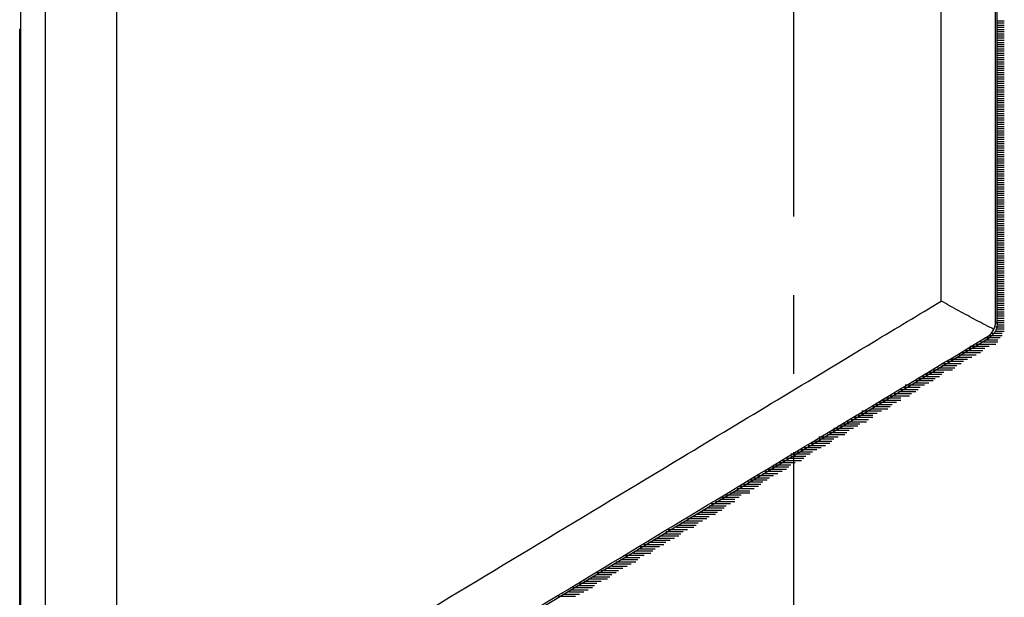
# Model space of a CAD drawing. Extents: x 0 to 34, y 0 to 22.
# Drawn here: x 5.6 to 7.3, y 10.6 to 11.6 of the extents above; entities that cross this region are included whole.
import ezdxf

# ---------------------------------------------------------------- set-up
doc = ezdxf.new("R2010")
doc.units = 0
doc.header["$LTSCALE"] = 1.87
doc.header["$MEASUREMENT"] = 0
doc.linetypes.add('CENTER', pattern=[0.6, 0.375, -0.075, 0.075, -0.075])
doc.layers.get('0').update_dxf_attribs({"linetype": 'CONTINUOUS'})
doc.layers.add('DEFAULT_1', color=7, linetype='CENTER')

msp = doc.modelspace()

# ---------------------------------------------------------------- linework, layer by layer
at = {"color": 0, "linetype": 'Continuous'}
for p, q in [((7.1983, 11.096), (7.1983, 12.6056)), ((7.295, 11.0582), (7.295, 12.5735)), ((7.2982, 11.0564), (7.2982, 12.5701)), ((5.5572, 5.7811), (5.5572, 12.5607)), ((5.601, 9.5338), (5.601, 12.523)), ((5.7283, 9.5338), (5.7283, 12.523)), ((7.2991, 11.5962), (7.3107, 11.5962)), ((7.2991, 11.5923), (7.3107, 11.5923)), ((7.2991, 11.5886), (7.3107, 11.5886)), ((5.5552, 5.7534), (5.5552, 11.5814)), ((5.5572, 11.5814), (5.5552, 11.5814)), ((7.2991, 11.5847), (7.3107, 11.5847)), ((7.2991, 11.5808), (7.3107, 11.5808)), ((7.2991, 11.577), (7.3107, 11.577)), ((7.2991, 11.5731), (7.3107, 11.5731)), ((7.2991, 11.5692), (7.3107, 11.5692)), ((7.2991, 11.5655), (7.3107, 11.5655)), ((7.2991, 11.5616), (7.3107, 11.5616)), ((7.2991, 11.5577), (7.3107, 11.5577)), ((7.2991, 11.5539), (7.3107, 11.5539)), ((7.2991, 11.55), (7.3107, 11.55)), ((7.2991, 11.5461), (7.3107, 11.5461)), ((7.2991, 11.5424), (7.3107, 11.5424)), ((7.2991, 11.5385), (7.3107, 11.5385)), ((7.2991, 11.5346), (7.3107, 11.5346)), ((7.2991, 11.5309), (7.3107, 11.5309)), ((7.2991, 11.527), (7.3107, 11.527)), ((7.2991, 11.5232), (7.3107, 11.5232)), ((7.2991, 11.5193), (7.3107, 11.5193)), ((7.2991, 11.5154), (7.3107, 11.5154)), ((7.2991, 11.5117), (7.3107, 11.5117)), ((7.2991, 11.5078), (7.3107, 11.5078)), ((7.2991, 11.5039), (7.3107, 11.5039)), ((7.2991, 11.5001), (7.3107, 11.5001)), ((7.2991, 11.4962), (7.3107, 11.4962)), ((7.2991, 11.4923), (7.3107, 11.4923)), ((7.2991, 11.4886), (7.3107, 11.4886)), ((7.2991, 11.4847), (7.3107, 11.4847)), ((7.2991, 11.4808), (7.3107, 11.4808)), ((7.2991, 11.4771), (7.3107, 11.4771)), ((7.2991, 11.4732), (7.3107, 11.4732)), ((7.2991, 11.4693), (7.3107, 11.4693)), ((7.2991, 11.4655), (7.3107, 11.4655)), ((7.2991, 11.4616), (7.3107, 11.4616)), ((7.2991, 11.4577), (7.3107, 11.4577)), ((7.2991, 11.454), (7.3107, 11.454)), ((7.2991, 11.4501), (7.3107, 11.4501)), ((7.2991, 11.4462), (7.3107, 11.4462)), ((7.2991, 11.4424), (7.3107, 11.4424)), ((7.2991, 11.4385), (7.3107, 11.4385)), ((7.2991, 11.4346), (7.3107, 11.4346)), ((7.2991, 11.4309), (7.3107, 11.4309)), ((7.2991, 11.427), (7.3107, 11.427)), ((7.2991, 11.4231), (7.3107, 11.4231)), ((7.2991, 11.4193), (7.3107, 11.4193)), ((7.2991, 11.4154), (7.3107, 11.4154)), ((7.2991, 11.4115), (7.3107, 11.4115)), ((7.2991, 11.4078), (7.3107, 11.4078)), ((7.2991, 11.4039), (7.3107, 11.4039)), ((7.2991, 11.4), (7.3107, 11.4)), ((7.2991, 11.3963), (7.3107, 11.3963)), ((7.2991, 11.3924), (7.3107, 11.3924)), ((7.2991, 11.3885), (7.3107, 11.3885)), ((7.2991, 11.3847), (7.3107, 11.3847)), ((7.2991, 11.3808), (7.3107, 11.3808)), ((7.2991, 11.3769), (7.3107, 11.3769)), ((7.2991, 11.3732), (7.3107, 11.3732)), ((7.2991, 11.3693), (7.3107, 11.3693)), ((7.2991, 11.3654), (7.3107, 11.3654)), ((7.2991, 11.3616), (7.3107, 11.3616)), ((7.2991, 11.3577), (7.3107, 11.3577)), ((7.2991, 11.354), (7.3107, 11.354)), ((7.2991, 11.3501), (7.3107, 11.3501)), ((7.2991, 11.3462), (7.3107, 11.3462)), ((7.2991, 11.3425), (7.3107, 11.3425)), ((7.2991, 11.3386), (7.3107, 11.3386)), ((7.2991, 11.3347), (7.3107, 11.3347)), ((7.2991, 11.3309), (7.3107, 11.3309)), ((7.2991, 11.327), (7.3107, 11.327)), ((7.2991, 11.3231), (7.3107, 11.3231)), ((7.2991, 11.3194), (7.3107, 11.3194)), ((7.2991, 11.3155), (7.3107, 11.3155)), ((7.2991, 11.3116), (7.3107, 11.3116)), ((7.2991, 11.3078), (7.3107, 11.3078)), ((7.2991, 11.3039), (7.3107, 11.3039)), ((7.2991, 11.3), (7.3107, 11.3)), ((7.2991, 11.2963), (7.3107, 11.2963)), ((7.2991, 11.2924), (7.3107, 11.2924)), ((7.2991, 11.2885), (7.3107, 11.2885)), ((7.2991, 11.2848), (7.3107, 11.2848)), ((7.2991, 11.2809), (7.3107, 11.2809)), ((7.2991, 11.2769), (7.3107, 11.2769)), ((7.2991, 11.2732), (7.3107, 11.2732)), ((7.2991, 11.2693), (7.3107, 11.2693)), ((7.2991, 11.2654), (7.3107, 11.2654)), ((7.2991, 11.2617), (7.3107, 11.2617)), ((7.2991, 11.2578), (7.3107, 11.2578)), ((7.2991, 11.2539), (7.3107, 11.2539)), ((7.2991, 11.2501), (7.3107, 11.2501)), ((7.2991, 11.2462), (7.3107, 11.2462)), ((7.2991, 11.2423), (7.3107, 11.2423)), ((7.2991, 11.2386), (7.3107, 11.2386)), ((7.2991, 11.2347), (7.3107, 11.2347)), ((7.2991, 11.2308), (7.3107, 11.2308)), ((7.2991, 11.227), (7.3107, 11.227)), ((7.2991, 11.2231), (7.3107, 11.2231)), ((7.2991, 11.2192), (7.3107, 11.2192)), ((7.2991, 11.2155), (7.3107, 11.2155)), ((7.2991, 11.2116), (7.3107, 11.2116)), ((7.2991, 11.2077), (7.3107, 11.2077)), ((7.2991, 11.204), (7.3107, 11.204)), ((7.2991, 11.2001), (7.3107, 11.2001)), ((7.2991, 11.1963), (7.3107, 11.1963)), ((7.2991, 11.1924), (7.3107, 11.1924)), ((7.2991, 11.1885), (7.3107, 11.1885)), ((7.2991, 11.1848), (7.3107, 11.1848)), ((7.2991, 11.1809), (7.3107, 11.1809)), ((7.2991, 11.177), (7.3107, 11.177)), ((7.2991, 11.1732), (7.3107, 11.1732)), ((7.2991, 11.1693), (7.3107, 11.1693)), ((7.2991, 11.1654), (7.3107, 11.1654)), ((7.2991, 11.1617), (7.3107, 11.1617)), ((7.2991, 11.1578), (7.3107, 11.1578)), ((7.2991, 11.1539), (7.3107, 11.1539)), ((7.2991, 11.1502), (7.3107, 11.1502)), ((7.2991, 11.1463), (7.3107, 11.1463)), ((7.2991, 11.1424), (7.3107, 11.1424)), ((7.2991, 11.1386), (7.3107, 11.1386)), ((7.2991, 11.1347), (7.3107, 11.1347)), ((7.2991, 11.1308), (7.3107, 11.1308)), ((7.2991, 11.1271), (7.3107, 11.1271)), ((7.2991, 11.1232), (7.3107, 11.1232)), ((7.2991, 11.1193), (7.3107, 11.1193)), ((7.2991, 11.1155), (7.3107, 11.1155)), ((7.2991, 11.1116), (7.3107, 11.1116)), ((7.2991, 11.1077), (7.3107, 11.1077)), ((7.2991, 11.104), (7.3107, 11.104)), ((7.2991, 11.1001), (7.3107, 11.1001)), ((7.2991, 11.0962), (7.3107, 11.0962)), ((7.2991, 11.0924), (7.3107, 11.0924)), ((7.2991, 11.0885), (7.3107, 11.0885)), ((7.2991, 11.0846), (7.3107, 11.0846)), ((7.2991, 11.0809), (7.3107, 11.0809)), ((7.2991, 11.077), (7.3107, 11.077)), ((7.2991, 11.0731), (7.3107, 11.0731)), ((7.2991, 11.0694), (7.3107, 11.0694)), ((7.2991, 11.0655), (7.3107, 11.0655)), ((7.2991, 11.0616), (7.3107, 11.0616)), ((7.295, 11.0582), (7.2982, 11.0564)), ((7.2954, 11.05), (7.3107, 11.05)), ((7.2954, 11.0463), (7.3107, 11.0463)), ((7.2954, 11.0424), (7.3107, 11.0424)), ((7.2991, 11.0578), (7.3107, 11.0578)), ((7.2991, 11.0539), (7.3107, 11.0539)), ((5.7895, 10.1299), (7.2837, 11.0307)), ((7.2761, 11.0308), (7.303, 11.0308)), ((7.2761, 11.0271), (7.2991, 11.0271)), ((7.2805, 11.0326), (7.2837, 11.0307)), ((7.2839, 11.0347), (7.3068, 11.0347)), ((7.2876, 11.0385), (7.3068, 11.0385)), ((7.2414, 11.0078), (7.2723, 11.0078)), ((7.2453, 11.0117), (7.2761, 11.0117)), ((7.2492, 11.0156), (7.2839, 11.0156)), ((7.2608, 11.0193), (7.2954, 11.0193)), ((7.2684, 11.0232), (7.2991, 11.0232)), ((7.2146, 10.9925), (7.2453, 10.9925)), ((7.2261, 10.9962), (7.253, 10.9962)), ((7.23, 11.0001), (7.2608, 11.0001)), ((7.2338, 11.004), (7.2684, 11.004)), ((7.1839, 10.9731), (7.2185, 10.9731)), ((7.1915, 10.977), (7.2222, 10.977)), ((7.1992, 10.9847), (7.2338, 10.9847)), ((7.1992, 10.9809), (7.2261, 10.9809)), ((7.207, 10.9886), (7.2377, 10.9886)), ((7.1569, 10.9579), (7.1876, 10.9579)), ((7.1647, 10.9616), (7.1954, 10.9616)), ((7.1684, 10.9655), (7.1992, 10.9655)), ((7.1762, 10.9694), (7.2031, 10.9694)), ((7.1262, 10.9385), (7.1569, 10.9385)), ((7.1301, 10.9424), (7.1608, 10.9424)), ((7.1338, 10.9463), (7.1684, 10.9463)), ((7.1493, 10.9501), (7.1762, 10.9501)), ((7.1532, 10.954), (7.1839, 10.954)), ((7.0916, 10.9193), (7.1262, 10.9193)), ((7.0994, 10.9232), (7.1262, 10.9232)), ((7.107, 10.927), (7.1416, 10.927)), ((7.1146, 10.9309), (7.1454, 10.9309)), ((7.1223, 10.9348), (7.1532, 10.9348)), ((7.0724, 10.9039), (7.1031, 10.9039)), ((7.0763, 10.9078), (7.107, 10.9078)), ((7.08, 10.9117), (7.1109, 10.9117)), ((7.0878, 10.9154), (7.1185, 10.9154)), ((7.0377, 10.8847), (7.0685, 10.8847)), ((7.0416, 10.8886), (7.0763, 10.8886)), ((7.0493, 10.8923), (7.0763, 10.8923)), ((7.0532, 10.8962), (7.0839, 10.8962)), ((7.0569, 10.9001), (7.0916, 10.9001)), ((7.007, 10.8694), (7.0416, 10.8694)), ((7.0147, 10.8732), (7.0493, 10.8732)), ((7.0225, 10.8771), (7.0532, 10.8771)), ((7.0301, 10.8808), (7.0647, 10.8808)), ((6.9802, 10.854), (7.0147, 10.854)), ((6.9802, 10.8501), (7.007, 10.8501)), ((6.9955, 10.8579), (7.0262, 10.8579)), ((6.9994, 10.8616), (7.0301, 10.8616)), ((7.0031, 10.8655), (7.034, 10.8655)), ((6.9532, 10.8348), (6.9839, 10.8348)), ((6.9609, 10.8385), (6.9917, 10.8385)), ((6.9648, 10.8424), (6.9994, 10.8424)), ((6.9724, 10.8463), (7.0031, 10.8463)), ((6.9225, 10.8155), (6.9532, 10.8155)), ((6.9301, 10.8233), (6.9648, 10.8233)), ((6.9301, 10.8194), (6.9571, 10.8194)), ((6.9378, 10.827), (6.9687, 10.827)), ((6.9456, 10.8309), (6.9763, 10.8309)), ((6.8879, 10.7963), (6.9225, 10.7963)), ((6.8955, 10.8002), (6.9264, 10.8002)), ((6.8994, 10.8039), (6.9301, 10.8039)), ((6.9071, 10.8078), (6.9378, 10.8078)), ((6.9149, 10.8117), (6.9493, 10.8117)), ((6.861, 10.7808), (6.8918, 10.7808)), ((6.8687, 10.7847), (6.8994, 10.7847)), ((6.8802, 10.7886), (6.9071, 10.7886)), ((6.884, 10.7924), (6.9149, 10.7924)), ((6.8341, 10.7617), (6.8648, 10.7617)), ((6.838, 10.7656), (6.8724, 10.7656)), ((6.8456, 10.7693), (6.8763, 10.7693)), ((6.8532, 10.7732), (6.8802, 10.7732)), ((6.8571, 10.7771), (6.8879, 10.7771)), ((6.8072, 10.7462), (6.838, 10.7462)), ((6.811, 10.7501), (6.8417, 10.7501)), ((6.8225, 10.754), (6.8571, 10.754)), ((6.8302, 10.7577), (6.8571, 10.7577)), ((6.7803, 10.727), (6.811, 10.727)), ((6.7842, 10.7309), (6.8149, 10.7309)), ((6.7879, 10.7347), (6.8225, 10.7347)), ((6.7957, 10.7386), (6.8302, 10.7386)), ((6.8033, 10.7425), (6.8302, 10.7425)), ((6.7533, 10.7116), (6.7842, 10.7116)), ((6.7611, 10.7155), (6.7957, 10.7155)), ((6.7687, 10.7194), (6.7994, 10.7194)), ((6.7726, 10.7231), (6.8072, 10.7231)), ((6.7265, 10.6924), (6.7572, 10.6924)), ((6.7304, 10.6963), (6.7611, 10.6963)), ((6.7341, 10.7002), (6.7648, 10.7002)), ((6.7419, 10.7039), (6.7726, 10.7039)), ((6.7456, 10.7078), (6.7803, 10.7078)), ((6.6918, 10.6732), (6.7226, 10.6732)), ((6.6957, 10.6771), (6.7304, 10.6771)), ((6.7034, 10.6809), (6.7341, 10.6809)), ((6.7073, 10.6848), (6.738, 10.6848)), ((6.711, 10.6887), (6.7456, 10.6887)), ((6.6611, 10.6578), (6.6957, 10.6578)), ((6.6687, 10.6617), (6.7034, 10.6617)), ((6.6765, 10.6656), (6.7073, 10.6656)), ((6.6842, 10.6693), (6.7149, 10.6693)), ((6.6341, 10.6425), (6.6687, 10.6425)), ((6.6341, 10.6386), (6.6611, 10.6386)), ((6.6496, 10.6462), (6.6803, 10.6462)), ((6.6535, 10.6501), (6.6842, 10.6501)), ((6.6611, 10.654), (6.6881, 10.654)), ((6.6112, 10.6232), (6.638, 10.6232)), ((6.6149, 10.6271), (6.6457, 10.6271)), ((6.6188, 10.631), (6.6535, 10.631)), ((6.6265, 10.6347), (6.6572, 10.6347)), ((6.5766, 10.604), (6.6073, 10.604)), ((6.5842, 10.6116), (6.6188, 10.6116)), ((6.5842, 10.6079), (6.6112, 10.6079)), ((6.5919, 10.6155), (6.6227, 10.6155)), ((6.5997, 10.6194), (6.6304, 10.6194)), ((6.5496, 10.5885), (6.5803, 10.5885)), ((6.5535, 10.5924), (6.5842, 10.5924)), ((6.5611, 10.5963), (6.5919, 10.5963)), ((6.5688, 10.6001), (6.6034, 10.6001)), ((6.515, 10.5693), (6.5459, 10.5693)), ((6.5228, 10.5732), (6.5535, 10.5732)), ((6.5343, 10.577), (6.5611, 10.577)), ((6.5381, 10.5809), (6.5688, 10.5809)), ((6.542, 10.5848), (6.5766, 10.5848))]:
    msp.add_line(p, q, dxfattribs=at)
for points, knots in [([(5.771, 10.2352), (5.81, 10.2587), (5.9616, 10.3502), (6.2833, 10.5443), (6.6796, 10.7833), (7.0038, 10.9787), (7.1578, 11.0716), (7.1983, 11.096)], [0, 0, 0, 0, 0.136457, 0.531361, 1.127168, 1.524882, 1.666735, 1.666735, 1.666735, 1.666735]), ([(7.2921, 11.0454), (7.2817, 11.0508), (7.2609, 11.0616), (7.2296, 11.0785), (7.2088, 11.0901), (7.1983, 11.096)], [0, 0, 0, 0, 0.0350002, 0.0705205, 0.1065649, 0.1065649, 0.1065649, 0.1065649]), ([(7.2805, 11.0326), (7.2829, 11.0343), (7.2877, 11.0377), (7.2906, 11.0429), (7.2921, 11.0454)], [0, 0, 0, 0, 0.00878636, 0.01751065, 0.01751065, 0.01751065, 0.01751065]), ([(7.2982, 11.0564), (7.2979, 11.053), (7.2972, 11.0462), (7.292, 11.0369), (7.2865, 11.0328), (7.2837, 11.0307)], [0, 0, 0, 0, 0.01020833, 0.02043061, 0.03067852, 0.03067852, 0.03067852, 0.03067852]), ([(7.2921, 11.0454), (7.2929, 11.0475), (7.2946, 11.0516), (7.2949, 11.056), (7.295, 11.0582)], [0, 0, 0, 0, 0.00657134, 0.0132215, 0.0132215, 0.0132215, 0.0132215]), ([(5.7892, 10.1304), (5.9536, 10.2304), (6.284, 10.4312), (6.7811, 10.732), (7.1139, 10.9323), (7.2805, 11.0326)], [0, 0, 0, 0, 0.577414, 1.159739, 1.742952, 1.742952, 1.742952, 1.742952])]:
    msp.add_open_spline(points, degree=3, knots=knots, dxfattribs=at)
at = {"layer": 'DEFAULT_1', "color": 0, "linetype": 'CENTER'}
msp.add_line((6.9352, 4.5149), (6.9352, 13.0884), dxfattribs=at)

doc.saveas('drawing.dxf')
